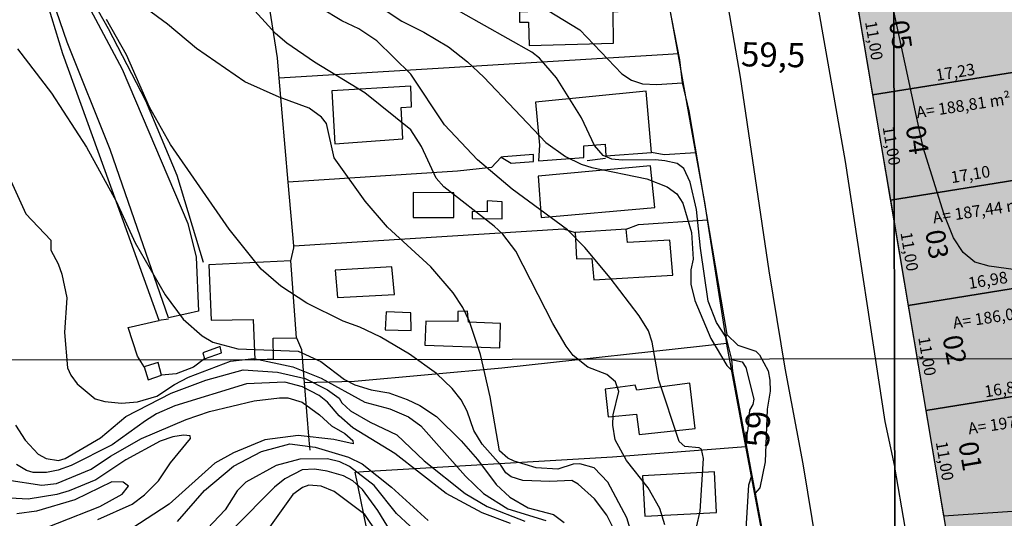
# Model space of a CAD drawing. Units: metres. Extents: x 183125 to 186136, y 1670956 to 1672622.
# Drawn here: x 183518 to 183620, y 1671795 to 1671847 of the extents above; entities that cross this region are included whole.
import ezdxf
from ezdxf.enums import TextEntityAlignment as Align

# ---------------------------------------------------------------- set-up
doc = ezdxf.new("R2010")
doc.units = ezdxf.units.M
doc.header["$LTSCALE"] = 0.25
for name, color, linetype in [('U-coordenadas', 111, 'Continuous'), ('U-cotas matrícula', 40, 'Continuous'), ('U-curvas nível', 253, 'Continuous'), ('U-hachura', 254, 'Continuous'), ('U-lotes', 1, 'Continuous'), ('U-lotes cotas', 40, 'Continuous'), ('U-matrícula', 5, 'Continuous'), ('U-numeração lotes', 21, 'Continuous'), ('U-quadras', 12, 'Continuous'), ('U-área lotes', 3, 'Continuous'), ('V-LOTE', 253, 'Continuous'), ('V-PREDIO', 253, 'Continuous'), ('V-QUADRA', 253, 'Continuous'), ('X-LIMITE_1000', 253, 'Continuous'), ('X-MEIO_FIO', 253, 'Continuous')]:
    doc.layers.add(name, color=color, linetype=linetype)
doc.styles.add('Arial', font='arial.ttf')
doc.styles.get("Standard").update_dxf_attribs({"font": 'arial.ttf'})
doc.dimstyles.new('cotas c', dxfattribs={"dimtxt": 4, "dimasz": 0.5, "dimexe": 1.25, "dimexo": 0.625, "dimgap": 0.2, "dimtad": 1, "dimzin": 4, "dimtxsty": 'Standard', "dimblk": 'NONE', "dimcen": 0.5, "dimse1": 1, "dimse2": 1, "dimsd1": 1, "dimsd2": 1, "dimazin": 0, "dimtfac": 1, "dimtmove": 0, "dimatfit": 3, "dimldrblk": 'NONE', "dimfxl": 1, "dimarcsym": 0})
doc.dimstyles.new('santa rosa lotes', dxfattribs={"dimtxt": 1.2, "dimasz": 1, "dimexe": 1.24, "dimexo": 0.625, "dimgap": 0.2, "dimtad": 1, "dimzin": 1, "dimtxsty": 'Arial', "dimblk": 'NONE', "dimcen": 0, "dimse1": 1, "dimse2": 1, "dimsd1": 1, "dimsd2": 1, "dimadec": 0, "dimazin": 0, "dimtfac": 1, "dimtmove": 0, "dimatfit": 3, "dimldrblk": 'NONE', "dimfxl": 1, "dimarcsym": 0})

# ---------------------------------------------------------------- blocks, each defined once
blk = doc.blocks.new('872GIIP')
at = {"layer": 'V-LOTE'}
for points in [[(183529.5, 1671824.8), (183522.79, 1671843.34), (183519.42, 1671854.51)], [(183522.83, 1671854.55), (183523.5, 1671853.04), (183527.49, 1671845.94), (183531.33, 1671838.54), (183534.55, 1671830.82), (183537.27, 1671821.87)], [(183586.23, 1671843.32), (183584.62, 1671852.25)], [(183545.11, 1671840.84), (183544.93, 1671842.93), (183543.91, 1671849.52)], [(183586.23, 1671843.32), (183585.18, 1671843.26), (183545.11, 1671840.84)], [(183588.06, 1671833.13), (183586.23, 1671843.32)], [(183546.04, 1671830.1), (183545.11, 1671840.84)], [(183608.47, 1671839.48), (183608.48, 1671839.48)], [(183588.06, 1671833.13), (183584.79, 1671832.91), (183583.47, 1671833.16)], [(183589.26, 1671826.23), (183589.01, 1671827.85), (183588.06, 1671833.13)], [(183567.99, 1671832.68), (183567, 1671831.6), (183563.48, 1671831.24), (183546.04, 1671830.1)], [(183578.73, 1671832.53), (183576.84, 1671832.3)], [(183546.61, 1671823.53), (183546.04, 1671830.1)], [(183580.85, 1671825.25), (183582.14, 1671825.75), (183589.26, 1671826.23)], [(183591.23, 1671813.46), (183589.26, 1671826.23)], [(183546.61, 1671823.53), (183574.42, 1671825.28), (183575.6, 1671824.9)], [(183532.74, 1671815.84), (183529.5, 1671824.8)], [(183546.29, 1671821.98), (183546.63, 1671823.32)], [(183546.63, 1671823.32), (183546.61, 1671823.53)], [(183608.49, 1671821.92), (183608.5, 1671821.85)], [(183608.5, 1671821.85), (183608.51, 1671821.81)], [(183608.51, 1671821.81), (183608.5, 1671821.83)], [(183531.2, 1671811.06), (183530.51, 1671812.17), (183529.54, 1671815.13), (183532.7, 1671815.83)], [(183533.71, 1671815.97), (183532.7, 1671815.83)], [(183532.7, 1671815.83), (183532.74, 1671815.84)], [(183546.89, 1671814.07), (183547.41, 1671812.87)], [(183547.41, 1671812.87), (183547.69, 1671809.42)], [(183591.23, 1671813.46), (183568.04, 1671810.93), (183552.85, 1671809.57), (183547.69, 1671809.42)], [(183593.21, 1671802.86), (183591.24, 1671813.39), (183591.23, 1671813.46)], [(183537.39, 1671811.88), (183536.27, 1671811.02)], [(183536.27, 1671811.02), (183534.47, 1671810.35)], [(183534.47, 1671810.35), (183532.96, 1671810.2)], [(183547.69, 1671809.42), (183548.17, 1671803.5)], [(183548.17, 1671803.5), (183548.25, 1671802.47)], [(183553.8, 1671800.27), (183579.45, 1671801.8), (183593.21, 1671802.86)], [(183596.92, 1671787.27), (183595.94, 1671788.27), (183593.21, 1671802.86)], [(183555.9, 1671785.76), (183552.93, 1671800.22), (183553.8, 1671800.27)]]:
    blk.add_lwpolyline(points, dxfattribs=at)
at = {"layer": 'V-PREDIO'}
for points in [[(183573.37, 1671850.44), (183573.32, 1671849.7), (183570.74, 1671849.7), (183570.74, 1671847.68), (183569.88, 1671847.68), (183569.88, 1671846.61), (183570.79, 1671846.61), (183570.87, 1671844.2), (183579.56, 1671844.42), (183579.51, 1671847.68), (183580.54, 1671847.73), (183580.46, 1671849.88), (183575.95, 1671849.83), (183575.95, 1671850.48), (183573.37, 1671850.44)], [(183550.54, 1671839.52), (183550.84, 1671834.06), (183557.85, 1671834.57), (183557.68, 1671837.8), (183558.75, 1671837.88), (183558.67, 1671839.99), (183550.54, 1671839.52)], [(183571.52, 1671838.36), (183571.95, 1671833.93), (183571.82, 1671832.3), (183576.5, 1671832.64), (183576.5, 1671833.84), (183578.7, 1671834.02), (183578.78, 1671832.81), (183583.47, 1671833.16), (183582.91, 1671839.47), (183571.52, 1671838.36)], [(183567.99, 1671832.68), (183569, 1671832.08), (183571.3, 1671832.25), (183571.3, 1671832.94), (183568.24, 1671832.7), (183567.99, 1671832.68)], [(183571.78, 1671830.71), (183572.12, 1671826.45), (183583.81, 1671827.48), (183583.38, 1671831.78), (183571.78, 1671830.71)], [(183558.92, 1671829.03), (183558.92, 1671826.45), (183563.09, 1671826.45), (183563.09, 1671828.99), (183558.92, 1671829.03)], [(183566.53, 1671828.17), (183566.53, 1671827.05), (183564.98, 1671827.09), (183564.98, 1671826.36), (183568.08, 1671826.32), (183568.08, 1671828.08), (183566.53, 1671828.17)], [(183581.02, 1671823.87), (183580.85, 1671825.25), (183575.6, 1671824.9), (183575.73, 1671822.19), (183577.32, 1671822.24), (183577.54, 1671820.05), (183585.66, 1671820.52), (183585.36, 1671824.13), (183581.02, 1671823.87)], [(183537.86, 1671821.59), (183538.08, 1671815.88), (183542.42, 1671815.96), (183542.59, 1671811.79), (183544.52, 1671811.88), (183544.48, 1671814.03), (183546.89, 1671814.07), (183546.29, 1671821.98), (183537.86, 1671821.59)], [(183550.89, 1671821.03), (183551.1, 1671818.2), (183556.99, 1671818.54), (183556.73, 1671821.38), (183550.89, 1671821.03)], [(183564.6, 1671815.66), (183564.51, 1671816.82), (183563.52, 1671816.78), (183563.52, 1671815.75), (183560.21, 1671815.79), (183560.13, 1671813.3), (183567.86, 1671813.04), (183567.91, 1671815.53), (183564.6, 1671815.66)], [(183556.13, 1671816.74), (183556.04, 1671814.89), (183558.71, 1671814.8), (183558.67, 1671816.65), (183556.13, 1671816.74)], [(183537.22, 1671812.52), (183537.39, 1671811.88), (183539.15, 1671812.52), (183539.02, 1671813.17), (183537.22, 1671812.52)], [(183531.2, 1671811.06), (183531.46, 1671810.17), (183531.59, 1671809.73), (183532.96, 1671810.2), (183532.62, 1671811.53), (183531.84, 1671811.27), (183531.2, 1671811.06)], [(183581.96, 1671808.65), (183581.79, 1671809.17), (183578.7, 1671808.78), (183579, 1671805.9), (183581.92, 1671806.2), (183582.22, 1671804.1), (183587.98, 1671804.7), (183587.42, 1671809.39), (183581.96, 1671808.65)], [(183582.56, 1671799.84), (183582.78, 1671795.67), (183590.17, 1671796.06), (183589.96, 1671800.23), (183582.56, 1671799.84)]]:
    blk.add_lwpolyline(points, dxfattribs=at)
at = {"layer": 'V-QUADRA'}
for points in [[(183602.42, 1671781.03), (183599.1, 1671801.07), (183597.26, 1671810.93), (183595.6, 1671820.97), (183592.65, 1671840.93), (183585.95, 1671879.71), (183582.4, 1671901.01), (183582.4, 1671901.01), (183581.89, 1671904.08)], [(183523.18, 1671852.56), (183528.91, 1671841.75), (183535.68, 1671825.86), (183536.55, 1671822.36), (183536.78, 1671816.79), (183535.58, 1671816.53), (183535.58, 1671816.53), (183533.69, 1671816.13), (183530.5, 1671825.32), (183530.5, 1671825.32), (183527.67, 1671833.48), (183523.27, 1671844.55), (183518.36, 1671858.77)]]:
    blk.add_lwpolyline(points, dxfattribs=at)
at = {"layer": 'X-LIMITE_1000'}
blk.add_line((183608.97, 1671511.91), (183607.32, 1672620.47), dxfattribs=at)
at = {"layer": 'X-MEIO_FIO'}
blk.add_line((183608.53, 1671800.74), (183609.6, 1671794.53), dxfattribs=at)
for points in [[(183608.67, 1671693.73), (183607.16, 1671698.65), (183604.91, 1671708.74), (183603.74, 1671716.2), (183603.38, 1671720.31), (183603.22, 1671728.69), (183603.3, 1671732.98), (183604.73, 1671741.36), (183607.16, 1671749.8), (183607.34, 1671750.92), (183606.47, 1671755.19), (183605.17, 1671765.95), (183602.42, 1671781.03), (183599.1, 1671801.07), (183597.26, 1671810.93), (183595.6, 1671820.97), (183592.65, 1671840.93), (183585.95, 1671879.71), (183582.4, 1671901.01)], [(183591.52, 1671901.78), (183594.48, 1671885.06), (183596.91, 1671869.32), (183603.42, 1671832.22), (183607.54, 1671805.44), (183608.52, 1671800.78)], [(183530.5, 1671825.32), (183527.67, 1671833.48), (183523.27, 1671844.55), (183518.36, 1671858.77), (183517.26, 1671870.37), (183515.88, 1671893.51), (183515.97, 1671896.61)], [(183518.82, 1671896.83), (183518.69, 1671895.25), (183519.45, 1671879.28), (183520.88, 1671861.6), (183521.57, 1671855.93), (183523.18, 1671852.56), (183528.91, 1671841.75), (183535.68, 1671825.86), (183536.55, 1671822.36), (183536.78, 1671816.79), (183535.58, 1671816.53)], [(183535.58, 1671816.53), (183533.69, 1671816.13), (183530.5, 1671825.32)], [(183608.52, 1671800.78), (183608.53, 1671800.74)]]:
    blk.add_lwpolyline(points, dxfattribs=at)
blk = doc.blocks.new('872GIIA')
at = {"layer": 'U-curvas nível'}
blk.add_line((183608.97, 1671511.91), (183607.32, 1672620.47), dxfattribs=at)
for points in [[(183517.92, 1671805.04), (183518.94, 1671803.51), (183520.27, 1671802.08), (183521.08, 1671801.61), (183522.36, 1671801.42)], [(183516.41, 1671832.51), (183518.99, 1671826.84), (183521.57, 1671824.11), (183521.57, 1671823.09), (183522.33, 1671821.7), (183522.72, 1671820.61), (183523.23, 1671818.18), (183522.99, 1671814.6), (183523.3, 1671810.97), (183523.64, 1671810.2), (183524.3, 1671809.33), (183526.15, 1671807.77), (183527.14, 1671807.49), (183528.84, 1671807.32)], [(183575.41, 1671812.23), (183574.67, 1671813.19), (183573.32, 1671815.54), (183569.49, 1671823), (183568.14, 1671824.75), (183567.27, 1671825.56), (183562.06, 1671829.63), (183561.3, 1671830.53), (183559.76, 1671833.79), (183558.67, 1671835.5), (183553.94, 1671839.31), (183548.76, 1671842.47), (183545.9, 1671844.45), (183544.73, 1671845.43), (183541.89, 1671848.55)], [(183588.1, 1671794.55), (183588.49, 1671796.17), (183588.83, 1671801.63), (183588.64, 1671802.57), (183588.38, 1671802.72), (183586.91, 1671802.87), (183586.33, 1671803.38), (183584.22, 1671809.69), (183583.54, 1671813.62), (183583.18, 1671814.77), (183582.2, 1671816.32), (183579.23, 1671820.23), (183576.59, 1671823.36), (183574.82, 1671825.19), (183569.12, 1671829.39), (183565.56, 1671832.4), (183562.13, 1671836.01), (183558.68, 1671841.25), (183555.18, 1671844.66), (183553.32, 1671845.9), (183551.57, 1671846.75), (183547.24, 1671849.4)], [(183591.13, 1671814.16), (183590.18, 1671815.64), (183589.32, 1671817.84), (183588.51, 1671823.3), (183588.12, 1671827.29), (183587.46, 1671830.1), (183586.8, 1671831.53), (183586.12, 1671832.04), (183584.84, 1671832.3), (183583.9, 1671832.42), (183580.45, 1671832.36), (183579.4, 1671832.49), (183578.51, 1671832.85), (183577.61, 1671833.88), (183576.27, 1671836.73), (183573.69, 1671840.87), (183571.92, 1671842.88), (183571.15, 1671843.51), (183561.38, 1671849.03)], [(183517.88, 1671793.23), (183526.62, 1671796.68), (183528.93, 1671797.94), (183529.59, 1671798.77), (183529.01, 1671799.18), (183527.86, 1671799.22), (183524.06, 1671797.34), (183520.1, 1671796.17), (183518.05, 1671795.91)], [(183572.75, 1671847.82), (183576.08, 1671845.82), (183580.42, 1671841.27), (183581.43, 1671840.63), (183582.54, 1671840.23), (183584.03, 1671840.16), (183586.65, 1671840.33)], [(183518.14, 1671843.85), (183521.65, 1671839.29), (183525.26, 1671833.71), (183528.3, 1671828.16), (183530.25, 1671823.85), (183533.34, 1671818.5), (183535.22, 1671815.98), (183537.16, 1671814.25), (183538.27, 1671813.61), (183540.83, 1671812.93), (183547.05, 1671812.68), (183549.4, 1671811.63), (183551.83, 1671809.77), (183552.9, 1671809.2), (183554.6, 1671808.69), (183556.39, 1671808.39), (183558.31, 1671807.71), (183559.59, 1671807.07), (183561.32, 1671805.94), (183563.86, 1671803.44), (183565.54, 1671801.5), (183567.46, 1671798.92), (183568.89, 1671797.62), (183570.77, 1671796.53), (183573.39, 1671795.85), (183574.48, 1671795.02)], [(183579.51, 1671794.47), (183578.87, 1671795.79), (183577.59, 1671797.47), (183575.92, 1671798.97), (183575.25, 1671799.35), (183572.99, 1671799.24), (183570.21, 1671799.35), (183569, 1671799.73), (183568.48, 1671800.14), (183567.95, 1671800.93), (183566.01, 1671803.08), (183565.15, 1671804.49), (183564.47, 1671806.49), (183563.86, 1671807.65), (183562.94, 1671808.82), (183561.32, 1671810.39), (183558.53, 1671812.38), (183555.5, 1671814.15), (183553.41, 1671815.15), (183551.7, 1671815.77), (183547.95, 1671817.64), (183545.26, 1671819.39), (183543.24, 1671821.14), (183539.95, 1671825.26), (183533.91, 1671834), (183531.74, 1671837.84), (183529.37, 1671843.22), (183527.3, 1671846.88)], [(183581.43, 1671793.91), (183580.92, 1671795.49), (183578.97, 1671799.16), (183577.57, 1671800.65), (183576.1, 1671801.08), (183575.42, 1671801.03), (183573.84, 1671800.52), (183571.58, 1671800.65), (183569.32, 1671801.33), (183568.68, 1671801.65), (183567.82, 1671802.4), (183566.86, 1671807.96), (183565.86, 1671812.34), (183564.71, 1671815.75), (183564.02, 1671817.2), (183563.05, 1671818.71), (183560.74, 1671821.38), (183556.26, 1671825.47), (183553.98, 1671828.16), (183550.76, 1671832.62), (183549.99, 1671836.14), (183549.46, 1671836.82), (183548.21, 1671837.73), (183545.09, 1671838.86), (183541.55, 1671840.46), (183536.58, 1671843.87), (183533.6, 1671846.39), (183531.4, 1671848.01)], [(183547.05, 1671851.1), (183551.75, 1671849.91), (183555.2, 1671848.39), (183557.76, 1671846.69)], [(183517.03, 1671799.41), (183520.65, 1671798.86), (183522.15, 1671799.03), (183525.73, 1671800.52), (183527.73, 1671801.87), (183530.93, 1671803.68), (183535.52, 1671805.64), (183537.93, 1671806.45), (183542.51, 1671807.56), (183545.13, 1671807.86), (183545.99, 1671807.86), (183547.48, 1671807.43), (183549.25, 1671806.13), (183550.51, 1671804.98), (183551.87, 1671804.19), (183552.68, 1671803.47), (183552.72, 1671803.12), (183550.72, 1671803.59), (183547.05, 1671803.98), (183543.64, 1671803.55), (183540.4, 1671802.2), (183538.48, 1671801.14), (183533.75, 1671796.9), (183529.93, 1671794.4)], [(183585.02, 1671849.63), (183586.35, 1671842.71), (183586.65, 1671840.33)], [(183621.02, 1671821.05), (183618.29, 1671821.43), (183616.79, 1671821.86), (183615.59, 1671822.84), (183614.59, 1671824.38), (183613.65, 1671826.77), (183611.48, 1671833.68), (183608.46, 1671847.74)], [(183557.76, 1671846.69), (183560.02, 1671845.56), (183562.54, 1671844.04), (183564.5, 1671842.51), (183566.2, 1671840.93), (183572.6, 1671834.21), (183574.63, 1671832.74), (183576.23, 1671831.97), (183577.34, 1671831.63), (183583.01, 1671830.46), (183585.1, 1671829.63), (183586.08, 1671828.9), (183586.7, 1671827.94), (183587.59, 1671824.92), (183587.76, 1671822.15), (183587.53, 1671821.08), (183587.53, 1671819.59), (183587.93, 1671817.9), (183589.59, 1671814), (183591.24, 1671811.19), (183591.82, 1671810.61)], [(183586.65, 1671840.33), (183587.33, 1671837.46), (183591.25, 1671814.41)], [(183526.41, 1671795.34), (183529.95, 1671796.9), (183531.23, 1671797.86), (183532.66, 1671799.3), (183533.91, 1671801.16), (183535.96, 1671803.68), (183535.94, 1671803.96), (183535.24, 1671804.02), (183534.13, 1671803.85), (183532.85, 1671803.42), (183529.31, 1671801.48), (183526.2, 1671799.41), (183523.47, 1671798.28), (183522.19, 1671797.92), (183519.25, 1671797.41), (183517.37, 1671797.54), (183514.98, 1671798.17), (183512.74, 1671799.37), (183511.82, 1671800.31), (183510.33, 1671802.83)], [(183534.62, 1671795.11), (183537.41, 1671798.31), (183540.38, 1671800.84), (183543.28, 1671802.35), (183546.2, 1671803.12), (183548.8, 1671802.78), (183552.26, 1671801.76), (183553.66, 1671801.08), (183556.69, 1671798.66), (183560.47, 1671795.21)], [(183568.93, 1671794.93), (183566.03, 1671796), (183562.32, 1671798.02), (183557.03, 1671802.14), (183552.7, 1671804.79), (183551.27, 1671806), (183550.1, 1671807.41), (183549.23, 1671808.11), (183547.52, 1671808.99), (183545.69, 1671809.48), (183541.72, 1671809.31), (183534.34, 1671807.05), (183532.47, 1671806.21), (183531.32, 1671805.49), (183527.9, 1671803.01), (183523.68, 1671800.9), (183522.32, 1671800.41), (183521.12, 1671800.18), (183519.76, 1671800.18), (183519.07, 1671800.37), (183518.03, 1671801.01)], [(183591.25, 1671814.41), (183591.13, 1671814.16)], [(183591.13, 1671814.16), (183591.73, 1671811.83)], [(183591.25, 1671814.41), (183592.37, 1671813.29), (183594.24, 1671812.68), (183594.62, 1671812.29), (183595.49, 1671810.66), (183595.67, 1671809.69), (183595.72, 1671808.57), (183595.39, 1671806.7), (183595.19, 1671801.26), (183594.63, 1671798.6), (183594.15, 1671798.05)], [(183535.77, 1671809.99), (183540.1, 1671811.65), (183542.49, 1671811.93), (183546.5, 1671811.06), (183549.44, 1671809.9), (183553.92, 1671807.41), (183556.52, 1671806.73), (183558.44, 1671805.9), (183559.72, 1671804.98), (183564.3, 1671799.79), (183566.16, 1671798.02), (183568.68, 1671796.43), (183572.6, 1671795.23)], [(183556.56, 1671794.13), (183555.26, 1671796.26), (183553.69, 1671798.43), (183552.7, 1671799.31), (183551.74, 1671799.82), (183550.04, 1671800.31), (183548.76, 1671800.5), (183547.48, 1671800.44), (183545.69, 1671799.52), (183544.62, 1671798.65), (183540.42, 1671794.44)], [(183579.53, 1671806.11), (183580.11, 1671808.54), (183579.76, 1671809.52), (183578.87, 1671810.26), (183576.91, 1671811.03), (183575.41, 1671812.23)], [(183591.73, 1671811.83), (183592.83, 1671811.58), (183593.21, 1671810.99), (183594.03, 1671807.75), (183593.93, 1671807.19), (183593.57, 1671806.6), (183593.42, 1671804.68), (183593.29, 1671804.04), (183593.06, 1671803.94)], [(183591.73, 1671811.83), (183591.82, 1671810.61)], [(183529.31, 1671805.94), (183533.96, 1671808.35), (183537.54, 1671809.69), (183541.38, 1671810.76), (183544.92, 1671810.5), (183547.78, 1671809.86), (183550.08, 1671808.71), (183551.27, 1671807.84), (183551.57, 1671807.34), (183552.45, 1671806.53), (183554.47, 1671805.36), (183557.22, 1671804.06), (183560.04, 1671801.37), (183564.28, 1671798), (183566.55, 1671796.68), (183570.43, 1671795.17)], [(183558.59, 1671794.65), (183557.2, 1671795.96), (183554.88, 1671798.84), (183552.36, 1671800.8), (183551.36, 1671801.27), (183550.08, 1671801.59), (183547.22, 1671801.54), (183544.79, 1671800.9), (183541.68, 1671799.16), (183540.78, 1671798.28), (183539.52, 1671796.32), (183535.26, 1671791.82)], [(183528.84, 1671807.32), (183530.51, 1671807.47), (183532.51, 1671808.03), (183534.3, 1671809.24), (183535.77, 1671809.99)], [(183591.82, 1671810.61), (183593.06, 1671803.94)], [(183584.84, 1671794.77), (183584.35, 1671796.47), (183583.15, 1671798.6), (183580.9, 1671801.42), (183579.72, 1671803.55), (183579.49, 1671805.04), (183579.53, 1671806.11)], [(183522.36, 1671801.42), (183523.04, 1671801.61), (183526.69, 1671803.74), (183529.31, 1671805.94)], [(183593.06, 1671803.94), (183593.81, 1671799.88)], [(183555.2, 1671793.96), (183553.94, 1671795.83), (183550.78, 1671798.2), (183549.44, 1671798.77), (183548.16, 1671798.86), (183547.52, 1671798.62), (183546.52, 1671797.9), (183543.76, 1671794.04)], [(183593.11, 1671792.08), (183593.52, 1671798.9), (183593.81, 1671799.88)], [(183593.81, 1671799.88), (183594.15, 1671798.05)], [(183594.15, 1671798.05), (183594.87, 1671794.18)]]:
    blk.add_lwpolyline(points, dxfattribs=at)
at = {"layer": 'U-curvas nível', "style": 'Arial'}
for s, rotation, p in [('59,5', 359, (183592.67, 1671841.27)), ('59', 88, (183596.37, 1671802.68))]:
    blk.add_text(s, height=2.5, rotation=rotation, dxfattribs=at).set_placement(p, align=Align.BOTTOM_LEFT)
blk = doc.blocks.new('*D1146')
at = {"layer": 'Defpoints', "color": 0, "transparency": 16777216}
for p in [(183623.27, 1671841.84), (183623.29, 1671841.73), (183606.26, 1671839.1)]:
    blk.add_point(p, dxfattribs=at)
at = {"layer": 'U-lotes cotas', "color": 0, "transparency": 16777216, "insert": (183614.81, 1671841.3), "char_height": 1.2, "attachment_point": 5, "rotation": 9.1475, "style": 'Arial'}
blk.add_mtext('17,23', dxfattribs=at)
blk = doc.blocks.new('_None')
blk = doc.blocks.new('*D1147')
at = {"layer": 'Defpoints', "color": 0, "transparency": 16777216}
for p in [(183624.94, 1671831.2), (183624.98, 1671830.97), (183608.09, 1671828.25)]:
    blk.add_point(p, dxfattribs=at)
at = {"layer": 'U-lotes cotas', "color": 0, "transparency": 16777216, "insert": (183616.37, 1671830.76), "char_height": 1.2, "attachment_point": 5, "rotation": 9.148, "style": 'Arial'}
blk.add_mtext('17,10', dxfattribs=at)
blk = doc.blocks.new('*D1148')
at = {"layer": 'Defpoints', "color": 0, "transparency": 16777216}
for p in [(183626.65, 1671820.29), (183626.68, 1671820.1), (183609.92, 1671817.41)]:
    blk.add_point(p, dxfattribs=at)
at = {"layer": 'U-lotes cotas', "color": 0, "transparency": 16777216, "insert": (183618.17, 1671819.85), "char_height": 1.2, "attachment_point": 5, "rotation": 9.148, "style": 'Arial'}
blk.add_mtext('16,98', dxfattribs=at)
blk = doc.blocks.new('*D1149')
at = {"layer": 'Defpoints', "color": 0, "transparency": 16777216}
for p in [(183628.39, 1671809.24), (183628.41, 1671809.12), (183611.75, 1671806.56)]:
    blk.add_point(p, dxfattribs=at)
at = {"layer": 'U-lotes cotas', "color": 0, "transparency": 16777216, "insert": (183619.83, 1671808.67), "char_height": 1.2, "attachment_point": 5, "rotation": 9.148, "style": 'Arial'}
blk.add_mtext('16,85', dxfattribs=at)
blk = doc.blocks.new('*D1150')
at = {"layer": 'Defpoints', "color": 0, "transparency": 16777216}
for p in [(183630.33, 1671796.93), (183630.34, 1671796.83), (183613.58, 1671795.71)]:
    blk.add_point(p, dxfattribs=at)
at = {"layer": 'U-lotes cotas', "color": 0, "transparency": 16777216, "insert": (183622.6, 1671797.34), "char_height": 1.2, "attachment_point": 5, "rotation": 3.8047, "style": 'Arial'}
blk.add_mtext('16,80', dxfattribs=at)
blk = doc.blocks.new('*D1168')
at = {"layer": 'Defpoints', "color": 0, "transparency": 16777216}
for p in [(183604.43, 1671849.95), (183606.26, 1671839.1), (183606.26, 1671839.1)]:
    blk.add_point(p, dxfattribs=at)
at = {"layer": 'U-lotes cotas', "color": 0, "transparency": 16777216, "insert": (183606.26, 1671844.68), "char_height": 1.2, "attachment_point": 5, "rotation": 279.571, "style": 'Arial'}
blk.add_mtext('11,00', dxfattribs=at)
blk = doc.blocks.new('*D1169')
at = {"layer": 'Defpoints', "color": 0, "transparency": 16777216}
for p in [(183606.26, 1671839.1), (183608.08, 1671828.25), (183608.09, 1671828.25)]:
    blk.add_point(p, dxfattribs=at)
at = {"layer": 'U-lotes cotas', "color": 0, "transparency": 16777216, "insert": (183608.07, 1671833.83), "char_height": 1.2, "attachment_point": 5, "rotation": 279.571, "style": 'Arial'}
blk.add_mtext('11,00', dxfattribs=at)
blk = doc.blocks.new('*D1170')
at = {"layer": 'Defpoints', "color": 0, "transparency": 16777216}
for p in [(183608.09, 1671828.25), (183609.91, 1671817.4), (183609.92, 1671817.41)]:
    blk.add_point(p, dxfattribs=at)
at = {"layer": 'U-lotes cotas', "color": 0, "transparency": 16777216, "insert": (183609.91, 1671822.93), "char_height": 1.2, "attachment_point": 5, "rotation": 279.571, "style": 'Arial'}
blk.add_mtext('11,00', dxfattribs=at)
blk = doc.blocks.new('*D1171')
at = {"layer": 'Defpoints', "color": 0, "transparency": 16777216}
for p in [(183609.92, 1671817.41), (183611.75, 1671806.56), (183611.75, 1671806.56)]:
    blk.add_point(p, dxfattribs=at)
at = {"layer": 'U-lotes cotas', "color": 0, "transparency": 16777216, "insert": (183611.74, 1671812.14), "char_height": 1.2, "attachment_point": 5, "rotation": 279.571, "style": 'Arial'}
blk.add_mtext('11,00', dxfattribs=at)
blk = doc.blocks.new('*D1172')
at = {"layer": 'Defpoints', "color": 0, "transparency": 16777216}
for p in [(183611.75, 1671806.56), (183613.57, 1671795.71), (183613.58, 1671795.71)]:
    blk.add_point(p, dxfattribs=at)
at = {"layer": 'U-lotes cotas', "color": 0, "transparency": 16777216, "insert": (183613.55, 1671801.34), "char_height": 1.2, "attachment_point": 5, "rotation": 279.571, "style": 'Arial'}
blk.add_mtext('11,00', dxfattribs=at)
blk = doc.blocks.new('*D1615')
at = {"layer": 'Defpoints', "color": 0, "lineweight": 5, "transparency": 16777216}
for p in [(183552.59, 1672157.44), (183692.96, 1671324.92), (183692.96, 1671324.92)]:
    blk.add_point(p, dxfattribs=at)
at = {"layer": 'U-cotas matrícula', "color": 0, "transparency": 16777216, "insert": (183631.05, 1671720.4), "char_height": 7.5, "attachment_point": 5, "rotation": 279.571}
blk.add_mtext('844,27', dxfattribs=at)
blk = doc.blocks.new('*D1616')
at = {"layer": 'Defpoints', "color": 0, "lineweight": 5, "transparency": 16777216}
for p in [(183627.72, 1672212.9), (183616.53, 1672211.01), (183775.53, 1671336.27)]:
    blk.add_point(p, dxfattribs=at)
at = {"layer": 'U-cotas matrícula', "color": 0, "transparency": 16777216, "insert": (183694.68, 1671775.84), "char_height": 7.5, "attachment_point": 5, "rotation": 279.5709}
blk.add_mtext('889,00', dxfattribs=at)

msp = doc.modelspace()

# ---------------------------------------------------------------- hatches: boundary and pattern name
at = {"layer": 'U-hachura', "lineweight": 5}
msp.add_hatch(color=254, dxfattribs=at).paths.add_polyline_path([(183550.757, 1672168.284), (183569.241, 1672171.434), (183571.07, 1672160.587), (183552.586, 1672157.437), (183692.963, 1671324.917), (183774.012, 1671337.37), (183766.221, 1671380.046), (183764.387, 1671389.38), (183754.232, 1671447.429), (183753.023, 1671454.875), (183744.263, 1671508.831), (183743.081, 1671516.115), (183733.263, 1671580.292), (183732.238, 1671590.437), (183730.37, 1671608.915), (183729.84, 1671615.08), (183720.723, 1671668.561), (183719.41, 1671676.081), (183709.482, 1671732.924), (183708.251, 1671739.969), (183697.165, 1671793.286), (183696.155, 1671798.092), (183671.106, 1671941.306), (183648.91, 1672080.76), (183626.2, 1672213.996), (183545.149, 1672201.542)])

# ---------------------------------------------------------------- linework, layer by layer
at = {"layer": 'U-coordenadas'}
for p, q in [((183607.321, 1672620.475), (183609.792, 1670957.63)), ((183126.454, 1671811.23), (184572.725, 1671813.282))]:
    msp.add_line(p, q, dxfattribs=at)
at = {"layer": 'U-lotes'}
for points in [[(183621.565, 1671852.706), (183604.434, 1671849.947), (183606.263, 1671839.1), (183623.271, 1671841.839), (183621.565, 1671852.706)], [(183623.271, 1671841.839), (183606.263, 1671839.1), (183608.092, 1671828.253), (183624.977, 1671830.972), (183623.271, 1671841.839)], [(183626.684, 1671820.105), (183609.921, 1671817.406), (183611.75, 1671806.559), (183628.39, 1671809.238), (183626.684, 1671820.105)]]:
    msp.add_lwpolyline(points, dxfattribs=at)
for points in [[(183624.977, 1671830.972), (183608.092, 1671828.253), (183609.921, 1671817.406), (183626.684, 1671820.105)], [(183628.39, 1671809.238), (183611.75, 1671806.559), (183613.579, 1671795.711), (183630.338, 1671796.826)]]:
    msp.add_lwpolyline(points, close=True, dxfattribs=at)
at = {"layer": 'U-matrícula'}
msp.add_lwpolyline([(183552.586, 1672157.437), (183692.963, 1671324.917), (183774.012, 1671337.37), (183766.221, 1671380.046), (183764.387, 1671389.38), (183754.232, 1671447.429), (183753.023, 1671454.875), (183744.263, 1671508.831), (183743.081, 1671516.115), (183733.263, 1671580.292), (183732.238, 1671590.437), (183730.37, 1671608.915), (183729.84, 1671615.08), (183720.723, 1671668.561), (183719.41, 1671676.081), (183709.482, 1671732.924), (183708.251, 1671739.969), (183697.165, 1671793.286), (183696.155, 1671798.092), (183671.106, 1671941.306), (183648.91, 1672080.76)], dxfattribs=at)
at = {"layer": 'U-quadras'}
msp.add_lwpolyline([(183627.07, 1671920.285), (183611.328, 1671917.908), (183593.431, 1671915.205), (183595.289, 1671904.182), (183597.118, 1671893.335), (183598.947, 1671882.488), (183600.776, 1671871.641), (183602.605, 1671860.794), (183604.434, 1671849.947), (183606.263, 1671839.1), (183608.092, 1671828.253), (183609.921, 1671817.406), (183611.75, 1671806.559), (183613.579, 1671795.711), (183630.338, 1671796.826)], dxfattribs=at)

# ---------------------------------------------------------------- block references
at = {"layer": 'U-curvas nível'}
msp.add_blockref('872GIIA', (0, 0), dxfattribs=at)
at = {"layer": 'X-LIMITE_1000'}
msp.add_blockref('872GIIP', (0, 0), dxfattribs=at)

# ---------------------------------------------------------------- texts
at = {"layer": 'U-numeração lotes', "char_height": 2, "width": 5.76751, "attachment_point": 1}
for s, insert, rotation in [('{\\fArial Black|b0|i0|c0|p34;05}', (183609.929, 1671846.94), 278.35728), ('{\\fArial Black|b0|i0|c0|p34;04}', (183611.655, 1671836.124), 278.05775), ('{\\fArial Black|b0|i0|c0|p34;03}', (183613.665, 1671825.351), 278.76541), ('{\\fArial Black|b0|i0|c0|p34;02}', (183615.415, 1671814.512), 280.96232), ('{\\fArial Black|b0|i0|c0|p34;01}', (183617.067, 1671803.528), 279.84743)]:
    msp.add_mtext(s, dxfattribs=dict(at, insert=insert, rotation=rotation))
at = {"layer": 'U-área lotes', "char_height": 1.2, "attachment_point": 1, "rotation": 8.61114}
for s, insert, width in [('{\\fArial Black|b0|i0|c0|p34;A= 188,81 m²}', (183610.68, 1671837.872), 13.31565), ('{\\fArial Black|b0|i0|c0|p34;A= 187,44 m²}', (183612.378, 1671827.039), 12.13473), ('{\\fArial Black|b0|i0|c0|p34;A= 186,08 m²}', (183614.451, 1671816.186), 12.71445), ('{\\fArial Black|b0|i0|c0|p34;A= 197,79 m²}', (183616.014, 1671805.278), 13.09802)]:
    msp.add_mtext(s, dxfattribs=dict(at, insert=insert, width=width))

# ---------------------------------------------------------------- dimensions: what is measured, and where the dimension line sits
at = {"layer": 'U-cotas matrícula'}
for base, p1, p2, angle, picture, middle in [((183616.529, 1672211.012), (183775.535, 1671336.273), (183627.722, 1672212.899), 99.5709, '*D1616', (183690.037, 1671775.058)), ((183692.963, 1671324.917), (183552.586, 1672157.437), (183692.963, 1671324.917), 279.571, '*D1615', (183626.409, 1671719.622))]:
    dim = msp.add_linear_dim(base=base, p1=p1, p2=p2, angle=angle, dimstyle='cotas c', override={"dimtxt": 7.5}, dxfattribs=at)
    dim.commit()
    dim.dimension.update_dxf_attribs({"geometry": picture, "text_midpoint": middle, "dimtype": 161})
at = {"layer": 'U-lotes cotas'}
for base, p1, p2, angle, picture, middle in [((183606.263, 1671839.1), (183604.434, 1671849.947), (183606.263, 1671839.1), 279.571, '*D1168', (183605.349, 1671844.523)), ((183623.289, 1671841.73), (183606.263, 1671839.1), (183623.271, 1671841.839), 9.14748, '*D1146', (183614.956, 1671840.388)), ((183608.08, 1671828.251), (183606.263, 1671839.1), (183608.092, 1671828.253), 279.571, '*D1169', (183607.165, 1671833.677)), ((183624.94, 1671831.204), (183608.092, 1671828.253), (183624.977, 1671830.972), 9.14801, '*D1147', (183616.518, 1671829.848)), ((183609.909, 1671817.404), (183608.092, 1671828.253), (183609.921, 1671817.406), 279.571, '*D1170', (183609.004, 1671822.773)), ((183626.654, 1671820.288), (183609.921, 1671817.406), (183626.684, 1671820.105), 9.14799, '*D1148', (183618.312, 1671818.945)), ((183611.75, 1671806.559), (183609.921, 1671817.406), (183611.75, 1671806.559), 279.571, '*D1171', (183610.836, 1671811.982)), ((183628.408, 1671809.124), (183611.75, 1671806.559), (183628.39, 1671809.238), 9.14796, '*D1149', (183619.972, 1671807.765)), ((183613.567, 1671795.709), (183611.75, 1671806.559), (183613.579, 1671795.711), 279.571, '*D1172', (183612.644, 1671801.182)), ((183630.332, 1671796.928), (183613.579, 1671795.711), (183630.338, 1671796.826), 3.80467, '*D1150', (183622.657, 1671796.418))]:
    dim = msp.add_linear_dim(base=base, p1=p1, p2=p2, angle=angle, dimstyle='santa rosa lotes', dxfattribs=at)
    dim.commit()
    dim.dimension.update_dxf_attribs({"geometry": picture, "text_midpoint": middle, "dimtype": 161})

doc.saveas('drawing.dxf')
